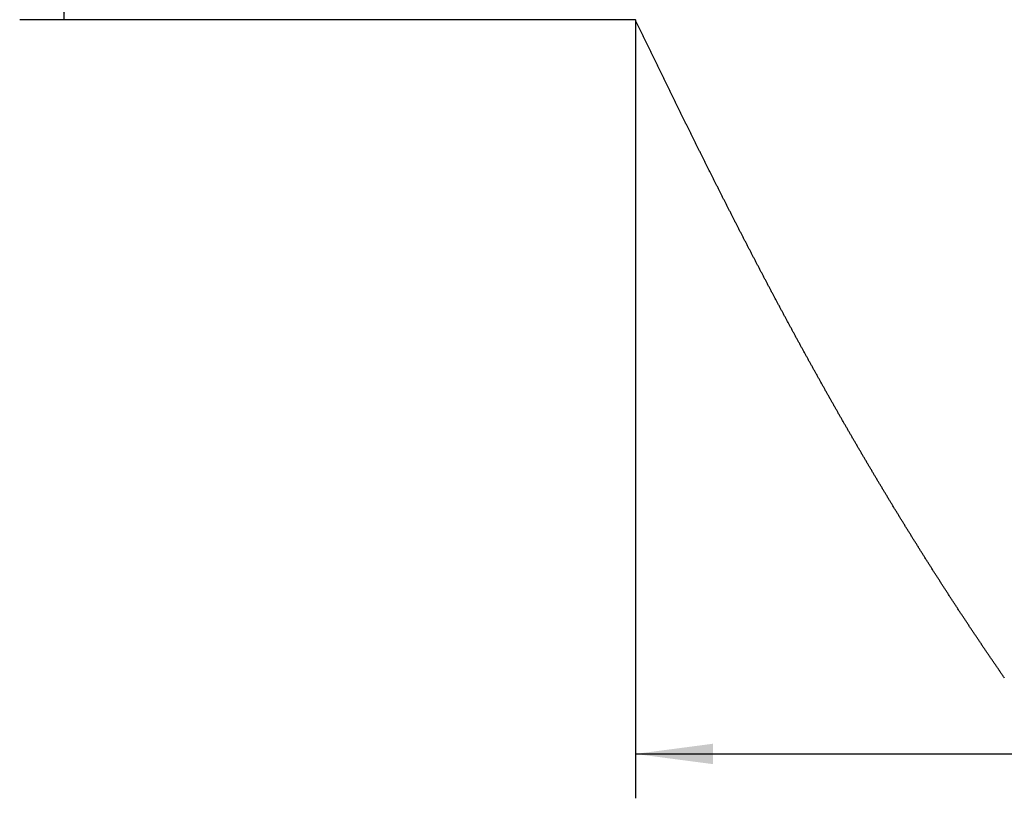
# Model space of a CAD drawing. Units: millimetres. Extents: x -160 to 180, y -160 to 160.
# Drawn here: x -113 to -68, y -80 to -45 of the extents above; entities that cross this region are included whole.
import ezdxf

# ---------------------------------------------------------------- set-up
doc = ezdxf.new("R2010")
doc.units = ezdxf.units.MM
doc.layers.add('1', color=7, linetype='Continuous')
doc.styles.add('CONVERTER_11', font='txt.shx', dxfattribs={"width": 0.72})
doc.dimstyles.new('ME10_DIM_20', dxfattribs={"dimtxt": 3.5, "dimasz": 3.5, "dimexe": 2, "dimexo": 0, "dimgap": 2, "dimtad": 1, "dimdec": 3, "dimdsep": 46, "dimtxsty": 'CONVERTER_11', "dimsah": 1, "dimcen": 0.09, "dimclrd": 2, "dimclre": 2, "dimclrt": 1, "dimadec": 0, "dimazin": 0, "dimtol": 1, "dimtfac": 0.6, "dimtdec": 0, "dimtix": 1, "dimtmove": 0, "dimatfit": 3, "dimfxl": 1, "dimtolj": 1, "dimtzin": 0, "dimarcsym": 0})
doc.dimstyles.new('ME10_DIM_21', dxfattribs={"dimtxt": 3.5, "dimasz": 3.5, "dimexe": 2, "dimexo": 0, "dimgap": 2, "dimtad": 1, "dimdec": 3, "dimdsep": 46, "dimtxsty": 'CONVERTER_11', "dimsah": 1, "dimcen": 0.09, "dimclrd": 2, "dimclre": 2, "dimclrt": 1, "dimadec": 0, "dimazin": 0, "dimtol": 1, "dimtfac": 0.6, "dimtdec": 0, "dimtix": 1, "dimtmove": 0, "dimatfit": 3, "dimfxl": 1, "dimtolj": 1, "dimtzin": 0, "dimarcsym": 0})

# ---------------------------------------------------------------- blocks, each defined once
blk = doc.blocks.new('*D12')
at = {"layer": '1', "color": 2, "linetype": 'Continuous'}
for p, q in [((0, 0), (0, -80.288)), ((-84.792, -45.194), (-84.792, -80.288)), ((-84.792, -78.288), (0, -78.288))]:
    blk.add_line(p, q, dxfattribs=at)
at = {"layer": '1', "color": 2}
for points in [[(-81.292, -77.827), (-81.292, -78.748), (-84.792, -78.288)], [(-3.5, -78.748), (-3.5, -77.827), (0, -78.288)]]:
    blk.add_solid(points, dxfattribs=at)
at = {"layer": '1', "color": 1, "insert": (-39.366, -76.288), "char_height": 3.5, "attachment_point": 7, "rotation": 0.0001, "line_spacing_factor": 0.60024, "style": 'CONVERTER_11'}
blk.add_mtext('\\C1;\\C1;\\C1;84.792\\C2;\\H2.1;\\S^ ;\\C1;', dxfattribs=at)
blk = doc.blocks.new('*D13')
at = {"layer": '1', "color": 2, "linetype": 'Continuous'}
for p, q in [((0, 0), (-112.532, 0)), ((-110.532, -45.194), (-110.532, 0)), ((-84.792, -45.194), (-112.532, -45.194))]:
    blk.add_line(p, q, dxfattribs=at)
at = {"layer": '1', "color": 2}
for points in [[(-110.072, -3.5), (-110.993, -3.5), (-110.532, 0)], [(-110.993, -41.694), (-110.072, -41.694), (-110.532, -45.194)]]:
    blk.add_solid(points, dxfattribs=at)
at = {"layer": '1', "color": 1, "insert": (-112.532, -30.669), "char_height": 3.5, "attachment_point": 7, "rotation": 90, "line_spacing_factor": 0.60024, "style": 'CONVERTER_11'}
blk.add_mtext('\\C1;\\C1;\\C1;45.194\\C2;\\H2.1;\\S^ ;\\C1;', dxfattribs=at)
blk = doc.blocks.new('Kontur2', base_point=(-170.6706, -160))
at = {"layer": '1', "color": 7, "linetype": 'Continuous'}
for p, q in [((-84.7774, -45.2244), (-84.7922, -45.1938)), ((-84.7626, -45.255), (-84.7774, -45.2244)), ((-84.7478, -45.2856), (-84.7626, -45.255)), ((-84.733, -45.3162), (-84.7478, -45.2856)), ((-84.7182, -45.3468), (-84.733, -45.3162)), ((-84.7034, -45.3774), (-84.7182, -45.3468)), ((-84.6886, -45.408), (-84.7034, -45.3774)), ((-84.6738, -45.4386), (-84.6886, -45.408)), ((-84.659, -45.4692), (-84.6738, -45.4386)), ((-84.6442, -45.4998), (-84.659, -45.4692)), ((-84.6294, -45.5304), (-84.6442, -45.4998)), ((-84.6146, -45.561), (-84.6294, -45.5304)), ((-84.5997, -45.5916), (-84.6146, -45.561)), ((-84.5849, -45.6223), (-84.5997, -45.5916)), ((-84.5701, -45.6529), (-84.5849, -45.6223)), ((-84.5553, -45.6835), (-84.5701, -45.6529)), ((-84.5404, -45.7142), (-84.5553, -45.6835)), ((-84.5256, -45.7448), (-84.5404, -45.7142)), ((-84.5108, -45.7755), (-84.5256, -45.7448)), ((-84.496, -45.8061), (-84.5108, -45.7755)), ((-84.4811, -45.8368), (-84.496, -45.8061)), ((-84.4663, -45.8674), (-84.4811, -45.8368)), ((-84.4514, -45.8981), (-84.4663, -45.8674)), ((-84.4366, -45.9287), (-84.4514, -45.8981)), ((-84.4217, -45.9594), (-84.4366, -45.9287)), ((-84.4069, -45.9901), (-84.4217, -45.9594)), ((-84.392, -46.0208), (-84.4069, -45.9901)), ((-84.3772, -46.0514), (-84.392, -46.0208)), ((-84.3623, -46.0821), (-84.3772, -46.0514)), ((-84.3475, -46.1128), (-84.3623, -46.0821)), ((-84.3326, -46.1435), (-84.3475, -46.1128)), ((-84.3177, -46.1742), (-84.3326, -46.1435)), ((-84.3029, -46.2049), (-84.3177, -46.1742)), ((-84.288, -46.2356), (-84.3029, -46.2049)), ((-84.2731, -46.2663), (-84.288, -46.2356)), ((-84.2583, -46.297), (-84.2731, -46.2663)), ((-84.2434, -46.3277), (-84.2583, -46.297)), ((-84.2285, -46.3584), (-84.2434, -46.3277)), ((-84.2136, -46.3891), (-84.2285, -46.3584)), ((-84.1987, -46.4199), (-84.2136, -46.3891)), ((-84.1838, -46.4506), (-84.1987, -46.4199)), ((-84.1689, -46.4813), (-84.1838, -46.4506)), ((-84.154, -46.5121), (-84.1689, -46.4813)), ((-84.1391, -46.5428), (-84.154, -46.5121)), ((-84.1242, -46.5735), (-84.1391, -46.5428)), ((-84.1093, -46.6043), (-84.1242, -46.5735)), ((-84.0944, -46.635), (-84.1093, -46.6043)), ((-84.0795, -46.6658), (-84.0944, -46.635)), ((-84.0646, -46.6965), (-84.0795, -46.6658)), ((-84.0497, -46.7273), (-84.0646, -46.6965)), ((-84.0348, -46.758), (-84.0497, -46.7273)), ((-84.0198, -46.7888), (-84.0348, -46.758)), ((-84.0049, -46.8196), (-84.0198, -46.7888)), ((-83.99, -46.8503), (-84.0049, -46.8196)), ((-83.9751, -46.8811), (-83.99, -46.8503)), ((-83.9601, -46.9119), (-83.9751, -46.8811)), ((-83.9452, -46.9427), (-83.9601, -46.9119)), ((-83.9302, -46.9734), (-83.9452, -46.9427)), ((-83.9153, -47.0042), (-83.9302, -46.9734)), ((-83.9004, -47.035), (-83.9153, -47.0042)), ((-83.8854, -47.0658), (-83.9004, -47.035)), ((-83.8704, -47.0966), (-83.8854, -47.0658)), ((-83.8555, -47.1274), (-83.8704, -47.0966)), ((-83.8405, -47.1582), (-83.8555, -47.1274)), ((-83.8256, -47.189), (-83.8405, -47.1582)), ((-83.8106, -47.2198), (-83.8256, -47.189)), ((-83.7956, -47.2506), (-83.8106, -47.2198)), ((-83.7807, -47.2815), (-83.7956, -47.2506)), ((-83.7657, -47.3123), (-83.7807, -47.2815)), ((-83.7507, -47.3431), (-83.7657, -47.3123)), ((-83.7357, -47.3739), (-83.7507, -47.3431)), ((-83.7207, -47.4048), (-83.7357, -47.3739)), ((-83.7057, -47.4356), (-83.7207, -47.4048)), ((-83.6907, -47.4664), (-83.7057, -47.4356)), ((-83.6757, -47.4973), (-83.6907, -47.4664)), ((-83.6607, -47.5281), (-83.6757, -47.4973)), ((-83.6457, -47.559), (-83.6607, -47.5281)), ((-83.6307, -47.5898), (-83.6457, -47.559)), ((-83.6157, -47.6207), (-83.6307, -47.5898)), ((-83.6007, -47.6515), (-83.6157, -47.6207)), ((-83.5857, -47.6824), (-83.6007, -47.6515)), ((-83.5707, -47.7132), (-83.5857, -47.6824)), ((-83.5556, -47.7441), (-83.5707, -47.7132)), ((-83.5406, -47.775), (-83.5556, -47.7441)), ((-83.5256, -47.8058), (-83.5406, -47.775)), ((-83.5106, -47.8367), (-83.5256, -47.8058)), ((-83.4955, -47.8676), (-83.5106, -47.8367)), ((-83.4805, -47.8985), (-83.4955, -47.8676)), ((-83.4654, -47.9294), (-83.4805, -47.8985)), ((-83.4504, -47.9602), (-83.4654, -47.9294)), ((-83.4353, -47.9911), (-83.4504, -47.9602)), ((-83.4203, -48.022), (-83.4353, -47.9911)), ((-83.4052, -48.0529), (-83.4203, -48.022)), ((-83.3901, -48.0838), (-83.4052, -48.0529)), ((-83.3751, -48.1147), (-83.3901, -48.0838)), ((-83.36, -48.1456), (-83.3751, -48.1147)), ((-83.3449, -48.1765), (-83.36, -48.1456)), ((-83.3298, -48.2074), (-83.3449, -48.1765)), ((-83.3148, -48.2384), (-83.3298, -48.2074)), ((-83.2997, -48.2693), (-83.3148, -48.2384)), ((-83.2846, -48.3002), (-83.2997, -48.2693)), ((-83.2695, -48.3311), (-83.2846, -48.3002)), ((-83.2544, -48.362), (-83.2695, -48.3311)), ((-83.2393, -48.393), (-83.2544, -48.362)), ((-83.2242, -48.4239), (-83.2393, -48.393)), ((-83.2091, -48.4548), (-83.2242, -48.4239)), ((-83.194, -48.4858), (-83.2091, -48.4548)), ((-83.1788, -48.5167), (-83.194, -48.4858)), ((-83.1637, -48.5477), (-83.1788, -48.5167)), ((-83.1486, -48.5786), (-83.1637, -48.5477)), ((-83.1335, -48.6096), (-83.1486, -48.5786)), ((-83.1183, -48.6405), (-83.1335, -48.6096)), ((-83.1032, -48.6715), (-83.1183, -48.6405)), ((-83.0881, -48.7024), (-83.1032, -48.6715)), ((-83.0729, -48.7334), (-83.0881, -48.7024)), ((-83.0578, -48.7643), (-83.0729, -48.7334)), ((-83.0426, -48.7953), (-83.0578, -48.7643)), ((-83.0275, -48.8263), (-83.0426, -48.7953)), ((-83.0123, -48.8572), (-83.0275, -48.8263)), ((-82.9971, -48.8882), (-83.0123, -48.8572)), ((-82.982, -48.9192), (-82.9971, -48.8882)), ((-82.9668, -48.9502), (-82.982, -48.9192)), ((-82.9516, -48.9812), (-82.9668, -48.9502)), ((-82.9364, -49.0122), (-82.9516, -48.9812)), ((-82.9213, -49.0431), (-82.9364, -49.0122)), ((-82.9061, -49.0741), (-82.9213, -49.0431)), ((-82.8909, -49.1051), (-82.9061, -49.0741)), ((-82.8757, -49.1361), (-82.8909, -49.1051)), ((-82.8605, -49.1671), (-82.8757, -49.1361)), ((-82.8453, -49.1981), (-82.8605, -49.1671)), ((-82.8301, -49.2291), (-82.8453, -49.1981)), ((-82.8148, -49.2601), (-82.8301, -49.2291)), ((-82.7996, -49.2912), (-82.8148, -49.2601)), ((-82.7844, -49.3222), (-82.7996, -49.2912)), ((-82.7692, -49.3532), (-82.7844, -49.3222)), ((-82.7539, -49.3842), (-82.7692, -49.3532)), ((-82.7387, -49.4152), (-82.7539, -49.3842)), ((-82.7235, -49.4463), (-82.7387, -49.4152)), ((-82.7082, -49.4773), (-82.7235, -49.4463)), ((-82.693, -49.5083), (-82.7082, -49.4773)), ((-82.6777, -49.5393), (-82.693, -49.5083)), ((-82.6625, -49.5704), (-82.6777, -49.5393)), ((-82.6472, -49.6014), (-82.6625, -49.5704)), ((-82.6319, -49.6325), (-82.6472, -49.6014)), ((-82.6167, -49.6635), (-82.6319, -49.6325)), ((-82.6014, -49.6945), (-82.6167, -49.6635)), ((-82.5861, -49.7256), (-82.6014, -49.6945)), ((-82.5708, -49.7566), (-82.5861, -49.7256)), ((-82.5556, -49.7877), (-82.5708, -49.7566)), ((-82.5403, -49.8188), (-82.5556, -49.7877)), ((-82.525, -49.8498), (-82.5403, -49.8188)), ((-82.5097, -49.8809), (-82.525, -49.8498)), ((-82.4944, -49.9119), (-82.5097, -49.8809)), ((-82.4791, -49.943), (-82.4944, -49.9119)), ((-82.4637, -49.9741), (-82.4791, -49.943)), ((-82.4484, -50.0051), (-82.4637, -49.9741)), ((-82.4331, -50.0362), (-82.4484, -50.0051)), ((-82.4178, -50.0673), (-82.4331, -50.0362)), ((-82.4025, -50.0984), (-82.4178, -50.0673)), ((-82.3871, -50.1295), (-82.4025, -50.0984)), ((-82.3718, -50.1605), (-82.3871, -50.1295)), ((-82.3564, -50.1916), (-82.3718, -50.1605)), ((-82.3411, -50.2227), (-82.3564, -50.1916)), ((-82.3257, -50.2538), (-82.3411, -50.2227)), ((-82.3104, -50.2849), (-82.3257, -50.2538)), ((-82.295, -50.316), (-82.3104, -50.2849)), ((-82.2796, -50.3471), (-82.295, -50.316)), ((-82.2643, -50.3782), (-82.2796, -50.3471)), ((-82.2489, -50.4093), (-82.2643, -50.3782)), ((-82.2335, -50.4404), (-82.2489, -50.4093)), ((-82.2181, -50.4715), (-82.2335, -50.4404)), ((-82.2027, -50.5026), (-82.2181, -50.4715)), ((-82.1873, -50.5337), (-82.2027, -50.5026)), ((-82.1719, -50.5649), (-82.1873, -50.5337)), ((-82.1565, -50.596), (-82.1719, -50.5649)), ((-82.1411, -50.6271), (-82.1565, -50.596)), ((-82.1257, -50.6582), (-82.1411, -50.6271)), ((-82.1103, -50.6893), (-82.1257, -50.6582)), ((-82.0949, -50.7205), (-82.1103, -50.6893)), ((-82.0794, -50.7516), (-82.0949, -50.7205)), ((-82.064, -50.7827), (-82.0794, -50.7516)), ((-82.0486, -50.8139), (-82.064, -50.7827)), ((-82.0331, -50.845), (-82.0486, -50.8139)), ((-82.0177, -50.8761), (-82.0331, -50.845)), ((-82.0022, -50.9073), (-82.0177, -50.8761)), ((-81.9868, -50.9384), (-82.0022, -50.9073)), ((-81.9713, -50.9696), (-81.9868, -50.9384)), ((-81.9558, -51.0007), (-81.9713, -50.9696)), ((-81.9404, -51.0319), (-81.9558, -51.0007)), ((-81.9249, -51.063), (-81.9404, -51.0319)), ((-81.9094, -51.0942), (-81.9249, -51.063)), ((-81.8939, -51.1253), (-81.9094, -51.0942)), ((-81.8784, -51.1565), (-81.8939, -51.1253)), ((-81.8629, -51.1876), (-81.8784, -51.1565)), ((-81.8474, -51.2188), (-81.8629, -51.1876)), ((-81.8319, -51.25), (-81.8474, -51.2188)), ((-81.8164, -51.2811), (-81.8319, -51.25)), ((-81.8009, -51.3123), (-81.8164, -51.2811)), ((-81.7854, -51.3435), (-81.8009, -51.3123)), ((-81.7699, -51.3747), (-81.7854, -51.3435)), ((-81.7543, -51.4058), (-81.7699, -51.3747)), ((-81.7388, -51.437), (-81.7543, -51.4058)), ((-81.7233, -51.4682), (-81.7388, -51.437)), ((-81.7077, -51.4994), (-81.7233, -51.4682)), ((-81.6922, -51.5306), (-81.7077, -51.4994)), ((-81.6766, -51.5617), (-81.6922, -51.5306)), ((-81.661, -51.5929), (-81.6766, -51.5617)), ((-81.6455, -51.6241), (-81.661, -51.5929)), ((-81.6299, -51.6553), (-81.6455, -51.6241)), ((-81.6143, -51.6865), (-81.6299, -51.6553)), ((-81.5987, -51.7177), (-81.6143, -51.6865)), ((-81.5832, -51.7489), (-81.5987, -51.7177)), ((-81.5676, -51.7801), (-81.5832, -51.7489)), ((-81.552, -51.8113), (-81.5676, -51.7801)), ((-81.5364, -51.8425), (-81.552, -51.8113)), ((-81.5208, -51.8737), (-81.5364, -51.8425)), ((-81.5052, -51.9049), (-81.5208, -51.8737)), ((-81.4895, -51.9361), (-81.5052, -51.9049)), ((-81.4739, -51.9674), (-81.4895, -51.9361)), ((-81.4583, -51.9986), (-81.4739, -51.9674)), ((-81.4427, -52.0298), (-81.4583, -51.9986)), ((-81.427, -52.061), (-81.4427, -52.0298)), ((-81.4114, -52.0922), (-81.427, -52.061)), ((-81.3957, -52.1235), (-81.4114, -52.0922)), ((-81.3801, -52.1547), (-81.3957, -52.1235)), ((-81.3644, -52.1859), (-81.3801, -52.1547)), ((-81.3488, -52.2171), (-81.3644, -52.1859)), ((-81.3331, -52.2484), (-81.3488, -52.2171)), ((-81.3174, -52.2796), (-81.3331, -52.2484)), ((-81.3017, -52.3108), (-81.3174, -52.2796)), ((-81.2861, -52.3421), (-81.3017, -52.3108)), ((-81.2704, -52.3733), (-81.2861, -52.3421)), ((-81.2547, -52.4045), (-81.2704, -52.3733)), ((-81.239, -52.4358), (-81.2547, -52.4045)), ((-81.2233, -52.467), (-81.239, -52.4358)), ((-81.2076, -52.4983), (-81.2233, -52.467)), ((-81.1918, -52.5295), (-81.2076, -52.4983)), ((-81.1761, -52.5608), (-81.1918, -52.5295)), ((-81.1604, -52.592), (-81.1761, -52.5608)), ((-81.1447, -52.6233), (-81.1604, -52.592)), ((-81.1289, -52.6545), (-81.1447, -52.6233)), ((-81.1132, -52.6858), (-81.1289, -52.6545)), ((-81.0974, -52.7171), (-81.1132, -52.6858)), ((-81.0817, -52.7483), (-81.0974, -52.7171)), ((-81.0659, -52.7796), (-81.0817, -52.7483)), ((-81.0501, -52.8108), (-81.0659, -52.7796)), ((-81.0344, -52.8421), (-81.0501, -52.8108)), ((-81.0186, -52.8734), (-81.0344, -52.8421)), ((-81.0028, -52.9046), (-81.0186, -52.8734)), ((-80.987, -52.9359), (-81.0028, -52.9046)), ((-80.9712, -52.9672), (-80.987, -52.9359)), ((-80.9554, -52.9985), (-80.9712, -52.9672)), ((-80.9396, -53.0297), (-80.9554, -52.9985)), ((-80.9238, -53.061), (-80.9396, -53.0297)), ((-80.908, -53.0923), (-80.9238, -53.061)), ((-80.8922, -53.1236), (-80.908, -53.0923)), ((-80.8764, -53.1548), (-80.8922, -53.1236)), ((-80.8605, -53.1861), (-80.8764, -53.1548)), ((-80.8447, -53.2174), (-80.8605, -53.1861)), ((-80.8289, -53.2487), (-80.8447, -53.2174)), ((-80.813, -53.28), (-80.8289, -53.2487)), ((-80.7972, -53.3113), (-80.813, -53.28)), ((-80.7813, -53.3426), (-80.7972, -53.3113)), ((-80.7654, -53.3739), (-80.7813, -53.3426)), ((-80.7496, -53.4052), (-80.7654, -53.3739)), ((-80.7337, -53.4365), (-80.7496, -53.4052)), ((-80.7178, -53.4678), (-80.7337, -53.4365)), ((-80.7019, -53.4991), (-80.7178, -53.4678)), ((-80.686, -53.5304), (-80.7019, -53.4991)), ((-80.6701, -53.5617), (-80.686, -53.5304)), ((-80.6542, -53.593), (-80.6701, -53.5617)), ((-80.6383, -53.6243), (-80.6542, -53.593)), ((-80.6224, -53.6556), (-80.6383, -53.6243)), ((-80.6065, -53.6869), (-80.6224, -53.6556)), ((-80.5906, -53.7182), (-80.6065, -53.6869)), ((-80.5746, -53.7495), (-80.5906, -53.7182)), ((-80.5587, -53.7808), (-80.5746, -53.7495)), ((-80.5428, -53.8121), (-80.5587, -53.7808)), ((-80.5268, -53.8435), (-80.5428, -53.8121)), ((-80.5109, -53.8748), (-80.5268, -53.8435)), ((-80.4949, -53.9061), (-80.5109, -53.8748)), ((-80.4789, -53.9374), (-80.4949, -53.9061)), ((-80.463, -53.9687), (-80.4789, -53.9374)), ((-80.447, -54.0001), (-80.463, -53.9687)), ((-80.431, -54.0314), (-80.447, -54.0001)), ((-80.415, -54.0627), (-80.431, -54.0314)), ((-80.399, -54.094), (-80.415, -54.0627)), ((-80.383, -54.1254), (-80.399, -54.094)), ((-80.367, -54.1567), (-80.383, -54.1254)), ((-80.351, -54.188), (-80.367, -54.1567)), ((-80.335, -54.2194), (-80.351, -54.188)), ((-80.319, -54.2507), (-80.335, -54.2194)), ((-80.3029, -54.282), (-80.319, -54.2507)), ((-80.2869, -54.3134), (-80.3029, -54.282)), ((-80.2709, -54.3447), (-80.2869, -54.3134)), ((-80.2548, -54.3761), (-80.2709, -54.3447)), ((-80.2388, -54.4074), (-80.2548, -54.3761)), ((-80.2227, -54.4387), (-80.2388, -54.4074)), ((-80.2066, -54.4701), (-80.2227, -54.4387)), ((-80.1906, -54.5014), (-80.2066, -54.4701)), ((-80.1745, -54.5328), (-80.1906, -54.5014)), ((-80.1584, -54.5641), (-80.1745, -54.5328)), ((-80.1423, -54.5955), (-80.1584, -54.5641)), ((-80.1262, -54.6268), (-80.1423, -54.5955)), ((-80.1101, -54.6582), (-80.1262, -54.6268)), ((-80.094, -54.6895), (-80.1101, -54.6582)), ((-80.0779, -54.7209), (-80.094, -54.6895)), ((-80.0618, -54.7522), (-80.0779, -54.7209)), ((-80.0457, -54.7836), (-80.0618, -54.7522)), ((-80.0295, -54.815), (-80.0457, -54.7836)), ((-80.0134, -54.8463), (-80.0295, -54.815)), ((-79.9973, -54.8777), (-80.0134, -54.8463)), ((-79.9811, -54.909), (-79.9973, -54.8777)), ((-79.965, -54.9404), (-79.9811, -54.909)), ((-79.9488, -54.9718), (-79.965, -54.9404)), ((-79.9326, -55.0031), (-79.9488, -54.9718)), ((-79.9165, -55.0345), (-79.9326, -55.0031)), ((-79.9003, -55.0659), (-79.9165, -55.0345)), ((-79.8841, -55.0972), (-79.9003, -55.0659)), ((-79.8679, -55.1286), (-79.8841, -55.0972)), ((-79.8517, -55.16), (-79.8679, -55.1286)), ((-79.8355, -55.1913), (-79.8517, -55.16)), ((-79.8193, -55.2227), (-79.8355, -55.1913)), ((-79.8031, -55.2541), (-79.8193, -55.2227)), ((-79.7869, -55.2855), (-79.8031, -55.2541)), ((-79.7706, -55.3168), (-79.7869, -55.2855)), ((-79.7544, -55.3482), (-79.7706, -55.3168)), ((-79.7382, -55.3796), (-79.7544, -55.3482)), ((-79.7219, -55.411), (-79.7382, -55.3796)), ((-79.7057, -55.4423), (-79.7219, -55.411)), ((-79.6894, -55.4737), (-79.7057, -55.4423)), ((-79.6732, -55.5051), (-79.6894, -55.4737)), ((-79.6569, -55.5365), (-79.6732, -55.5051)), ((-79.6406, -55.5679), (-79.6569, -55.5365)), ((-79.6243, -55.5993), (-79.6406, -55.5679)), ((-79.608, -55.6306), (-79.6243, -55.5993)), ((-79.5918, -55.662), (-79.608, -55.6306)), ((-79.5755, -55.6934), (-79.5918, -55.662)), ((-79.5591, -55.7248), (-79.5755, -55.6934)), ((-79.5428, -55.7562), (-79.5591, -55.7248)), ((-79.5265, -55.7876), (-79.5428, -55.7562)), ((-79.5102, -55.819), (-79.5265, -55.7876)), ((-79.4939, -55.8504), (-79.5102, -55.819)), ((-79.4775, -55.8818), (-79.4939, -55.8504)), ((-79.4612, -55.9132), (-79.4775, -55.8818)), ((-79.4448, -55.9446), (-79.4612, -55.9132)), ((-79.4285, -55.976), (-79.4448, -55.9446)), ((-79.4121, -56.0073), (-79.4285, -55.976)), ((-79.3957, -56.0387), (-79.4121, -56.0073)), ((-79.3794, -56.0701), (-79.3957, -56.0387)), ((-79.363, -56.1015), (-79.3794, -56.0701)), ((-79.3466, -56.1329), (-79.363, -56.1015)), ((-79.3302, -56.1643), (-79.3466, -56.1329)), ((-79.3138, -56.1957), (-79.3302, -56.1643)), ((-79.2974, -56.2272), (-79.3138, -56.1957)), ((-79.281, -56.2586), (-79.2974, -56.2272)), ((-79.2646, -56.29), (-79.281, -56.2586)), ((-79.2481, -56.3214), (-79.2646, -56.29)), ((-79.2317, -56.3528), (-79.2481, -56.3214)), ((-79.2153, -56.3842), (-79.2317, -56.3528)), ((-79.1988, -56.4156), (-79.2153, -56.3842)), ((-79.1824, -56.447), (-79.1988, -56.4156)), ((-79.1659, -56.4784), (-79.1824, -56.447)), ((-79.1495, -56.5098), (-79.1659, -56.4784)), ((-79.133, -56.5412), (-79.1495, -56.5098)), ((-79.1165, -56.5726), (-79.133, -56.5412)), ((-79.1, -56.604), (-79.1165, -56.5726)), ((-79.0835, -56.6355), (-79.1, -56.604)), ((-79.0671, -56.6669), (-79.0835, -56.6355)), ((-79.0506, -56.6983), (-79.0671, -56.6669)), ((-79.034, -56.7297), (-79.0506, -56.6983)), ((-79.0175, -56.7611), (-79.034, -56.7297)), ((-79.001, -56.7925), (-79.0175, -56.7611)), ((-78.9845, -56.8239), (-79.001, -56.7925)), ((-78.9679, -56.8554), (-78.9845, -56.8239)), ((-78.9514, -56.8868), (-78.9679, -56.8554)), ((-78.9349, -56.9182), (-78.9514, -56.8868)), ((-78.9183, -56.9496), (-78.9349, -56.9182)), ((-78.9017, -56.981), (-78.9183, -56.9496)), ((-78.8852, -57.0125), (-78.9017, -56.981)), ((-78.8686, -57.0439), (-78.8852, -57.0125)), ((-78.852, -57.0753), (-78.8686, -57.0439)), ((-78.8354, -57.1067), (-78.852, -57.0753)), ((-78.8189, -57.1381), (-78.8354, -57.1067)), ((-78.8023, -57.1696), (-78.8189, -57.1381)), ((-78.7857, -57.201), (-78.8023, -57.1696)), ((-78.769, -57.2324), (-78.7857, -57.201)), ((-78.7524, -57.2638), (-78.769, -57.2324)), ((-78.7358, -57.2953), (-78.7524, -57.2638)), ((-78.7192, -57.3267), (-78.7358, -57.2953)), ((-78.7025, -57.3581), (-78.7192, -57.3267)), ((-78.6859, -57.3895), (-78.7025, -57.3581)), ((-78.6692, -57.421), (-78.6859, -57.3895)), ((-78.6526, -57.4524), (-78.6692, -57.421)), ((-78.6359, -57.4838), (-78.6526, -57.4524)), ((-78.6192, -57.5153), (-78.6359, -57.4838)), ((-78.6026, -57.5467), (-78.6192, -57.5153)), ((-78.5859, -57.5781), (-78.6026, -57.5467)), ((-78.5692, -57.6095), (-78.5859, -57.5781)), ((-78.5525, -57.641), (-78.5692, -57.6095)), ((-78.5358, -57.6724), (-78.5525, -57.641)), ((-78.5191, -57.7038), (-78.5358, -57.6724)), ((-78.5024, -57.7353), (-78.5191, -57.7038)), ((-78.4856, -57.7667), (-78.5024, -57.7353)), ((-78.4689, -57.7981), (-78.4856, -57.7667)), ((-78.4522, -57.8296), (-78.4689, -57.7981)), ((-78.4354, -57.861), (-78.4522, -57.8296)), ((-78.4187, -57.8924), (-78.4354, -57.861)), ((-78.4019, -57.9239), (-78.4187, -57.8924)), ((-78.3852, -57.9553), (-78.4019, -57.9239)), ((-78.3684, -57.9867), (-78.3852, -57.9553)), ((-78.3516, -58.0182), (-78.3684, -57.9867)), ((-78.3348, -58.0496), (-78.3516, -58.0182)), ((-78.318, -58.081), (-78.3348, -58.0496)), ((-78.3013, -58.1125), (-78.318, -58.081)), ((-78.2844, -58.1439), (-78.3013, -58.1125)), ((-78.2676, -58.1753), (-78.2844, -58.1439)), ((-78.2508, -58.2068), (-78.2676, -58.1753)), ((-78.234, -58.2382), (-78.2508, -58.2068)), ((-78.2172, -58.2697), (-78.234, -58.2382)), ((-78.2003, -58.3011), (-78.2172, -58.2697)), ((-78.1835, -58.3325), (-78.2003, -58.3011)), ((-78.1666, -58.364), (-78.1835, -58.3325)), ((-78.1498, -58.3954), (-78.1666, -58.364)), ((-78.1329, -58.4268), (-78.1498, -58.3954)), ((-78.116, -58.4583), (-78.1329, -58.4268)), ((-78.0992, -58.4897), (-78.116, -58.4583)), ((-78.0823, -58.5212), (-78.0992, -58.4897)), ((-78.0654, -58.5526), (-78.0823, -58.5212)), ((-78.0485, -58.584), (-78.0654, -58.5526)), ((-78.0316, -58.6155), (-78.0485, -58.584)), ((-78.0147, -58.6469), (-78.0316, -58.6155)), ((-77.9978, -58.6783), (-78.0147, -58.6469)), ((-77.9808, -58.7098), (-77.9978, -58.6783)), ((-77.9639, -58.7412), (-77.9808, -58.7098)), ((-77.947, -58.7727), (-77.9639, -58.7412)), ((-77.93, -58.8041), (-77.947, -58.7727)), ((-77.9131, -58.8355), (-77.93, -58.8041)), ((-77.8961, -58.867), (-77.9131, -58.8355)), ((-77.8792, -58.8984), (-77.8961, -58.867)), ((-77.8622, -58.9299), (-77.8792, -58.8984)), ((-77.8452, -58.9613), (-77.8622, -58.9299)), ((-77.8282, -58.9927), (-77.8452, -58.9613)), ((-77.8112, -59.0242), (-77.8282, -58.9927)), ((-77.7942, -59.0556), (-77.8112, -59.0242)), ((-77.7772, -59.0871), (-77.7942, -59.0556)), ((-77.7602, -59.1185), (-77.7772, -59.0871)), ((-77.7432, -59.1499), (-77.7602, -59.1185)), ((-77.7262, -59.1814), (-77.7432, -59.1499)), ((-77.7091, -59.2128), (-77.7262, -59.1814)), ((-77.6921, -59.2443), (-77.7091, -59.2128)), ((-77.675, -59.2757), (-77.6921, -59.2443)), ((-77.658, -59.3071), (-77.675, -59.2757)), ((-77.6409, -59.3386), (-77.658, -59.3071)), ((-77.6238, -59.37), (-77.6409, -59.3386)), ((-77.6068, -59.4015), (-77.6238, -59.37)), ((-77.5897, -59.4329), (-77.6068, -59.4015)), ((-77.5726, -59.4643), (-77.5897, -59.4329)), ((-77.5555, -59.4958), (-77.5726, -59.4643)), ((-77.5384, -59.5272), (-77.5555, -59.4958)), ((-77.5213, -59.5587), (-77.5384, -59.5272)), ((-77.5042, -59.5901), (-77.5213, -59.5587)), ((-77.487, -59.6215), (-77.5042, -59.5901)), ((-77.4699, -59.653), (-77.487, -59.6215)), ((-77.4528, -59.6844), (-77.4699, -59.653)), ((-77.4356, -59.7159), (-77.4528, -59.6844)), ((-77.4185, -59.7473), (-77.4356, -59.7159)), ((-77.4013, -59.7787), (-77.4185, -59.7473)), ((-77.3841, -59.8102), (-77.4013, -59.7787)), ((-77.367, -59.8416), (-77.3841, -59.8102)), ((-77.3498, -59.873), (-77.367, -59.8416)), ((-77.3326, -59.9045), (-77.3498, -59.873)), ((-77.3154, -59.9359), (-77.3326, -59.9045)), ((-77.2982, -59.9674), (-77.3154, -59.9359)), ((-77.281, -59.9988), (-77.2982, -59.9674)), ((-77.2638, -60.0302), (-77.281, -59.9988)), ((-77.2466, -60.0617), (-77.2638, -60.0302)), ((-77.2293, -60.0931), (-77.2466, -60.0617)), ((-77.2121, -60.1245), (-77.2293, -60.0931)), ((-77.1949, -60.156), (-77.2121, -60.1245)), ((-77.1776, -60.1874), (-77.1949, -60.156)), ((-77.1603, -60.2188), (-77.1776, -60.1874)), ((-77.1431, -60.2503), (-77.1603, -60.2188)), ((-77.1258, -60.2817), (-77.1431, -60.2503)), ((-77.1085, -60.3131), (-77.1258, -60.2817)), ((-77.0912, -60.3446), (-77.1085, -60.3131)), ((-77.074, -60.376), (-77.0912, -60.3446)), ((-77.0567, -60.4074), (-77.074, -60.376)), ((-77.0393, -60.4389), (-77.0567, -60.4074)), ((-77.022, -60.4703), (-77.0393, -60.4389)), ((-77.0047, -60.5017), (-77.022, -60.4703)), ((-76.9874, -60.5332), (-77.0047, -60.5017)), ((-76.97, -60.5646), (-76.9874, -60.5332)), ((-76.9527, -60.596), (-76.97, -60.5646)), ((-76.9353, -60.6275), (-76.9527, -60.596)), ((-76.918, -60.6589), (-76.9353, -60.6275)), ((-76.9006, -60.6903), (-76.918, -60.6589)), ((-76.8833, -60.7218), (-76.9006, -60.6903)), ((-76.8659, -60.7532), (-76.8833, -60.7218)), ((-76.8485, -60.7846), (-76.8659, -60.7532)), ((-76.8311, -60.816), (-76.8485, -60.7846)), ((-76.8137, -60.8475), (-76.8311, -60.816)), ((-76.7963, -60.8789), (-76.8137, -60.8475)), ((-76.7789, -60.9103), (-76.7963, -60.8789)), ((-76.7615, -60.9417), (-76.7789, -60.9103)), ((-76.744, -60.9732), (-76.7615, -60.9417)), ((-76.7266, -61.0046), (-76.744, -60.9732)), ((-76.7091, -61.036), (-76.7266, -61.0046)), ((-76.6917, -61.0674), (-76.7091, -61.036)), ((-76.6742, -61.0989), (-76.6917, -61.0674)), ((-76.6568, -61.1303), (-76.6742, -61.0989)), ((-76.6393, -61.1617), (-76.6568, -61.1303)), ((-76.6218, -61.1931), (-76.6393, -61.1617)), ((-76.6043, -61.2246), (-76.6218, -61.1931)), ((-76.5868, -61.256), (-76.6043, -61.2246)), ((-76.5693, -61.2874), (-76.5868, -61.256)), ((-76.5518, -61.3188), (-76.5693, -61.2874)), ((-76.5343, -61.3502), (-76.5518, -61.3188)), ((-76.5168, -61.3816), (-76.5343, -61.3502)), ((-76.4993, -61.4131), (-76.5168, -61.3816)), ((-76.4817, -61.4445), (-76.4993, -61.4131)), ((-76.4642, -61.4759), (-76.4817, -61.4445)), ((-76.4466, -61.5073), (-76.4642, -61.4759)), ((-76.4291, -61.5387), (-76.4466, -61.5073)), ((-76.4115, -61.5701), (-76.4291, -61.5387)), ((-76.3939, -61.6016), (-76.4115, -61.5701)), ((-76.3764, -61.633), (-76.3939, -61.6016)), ((-76.3588, -61.6644), (-76.3764, -61.633)), ((-76.3412, -61.6958), (-76.3588, -61.6644)), ((-76.3236, -61.7272), (-76.3412, -61.6958)), ((-76.306, -61.7586), (-76.3236, -61.7272)), ((-76.2883, -61.79), (-76.306, -61.7586)), ((-76.2707, -61.8214), (-76.2883, -61.79)), ((-76.2531, -61.8528), (-76.2707, -61.8214)), ((-76.2354, -61.8842), (-76.2531, -61.8528)), ((-76.2178, -61.9156), (-76.2354, -61.8842)), ((-76.2001, -61.947), (-76.2178, -61.9156)), ((-76.1825, -61.9785), (-76.2001, -61.947)), ((-76.1648, -62.0099), (-76.1825, -61.9785)), ((-76.1471, -62.0413), (-76.1648, -62.0099)), ((-76.1295, -62.0727), (-76.1471, -62.0413)), ((-76.1118, -62.1041), (-76.1295, -62.0727)), ((-76.0941, -62.1355), (-76.1118, -62.1041)), ((-76.0764, -62.1669), (-76.0941, -62.1355)), ((-76.0586, -62.1983), (-76.0764, -62.1669)), ((-76.0409, -62.2297), (-76.0586, -62.1983)), ((-76.0232, -62.2611), (-76.0409, -62.2297)), ((-76.0055, -62.2925), (-76.0232, -62.2611)), ((-75.9877, -62.3238), (-76.0055, -62.2925)), ((-75.97, -62.3552), (-75.9877, -62.3238)), ((-75.9522, -62.3866), (-75.97, -62.3552)), ((-75.9345, -62.418), (-75.9522, -62.3866)), ((-75.9167, -62.4494), (-75.9345, -62.418)), ((-75.8989, -62.4808), (-75.9167, -62.4494)), ((-75.8811, -62.5122), (-75.8989, -62.4808)), ((-75.8633, -62.5436), (-75.8811, -62.5122)), ((-75.8455, -62.575), (-75.8633, -62.5436)), ((-75.8277, -62.6064), (-75.8455, -62.575)), ((-75.8099, -62.6377), (-75.8277, -62.6064)), ((-75.7921, -62.6691), (-75.8099, -62.6377)), ((-75.7742, -62.7005), (-75.7921, -62.6691)), ((-75.7564, -62.7319), (-75.7742, -62.7005)), ((-75.7386, -62.7633), (-75.7564, -62.7319)), ((-75.7207, -62.7947), (-75.7386, -62.7633)), ((-75.7028, -62.826), (-75.7207, -62.7947)), ((-75.685, -62.8574), (-75.7028, -62.826)), ((-75.6671, -62.8888), (-75.685, -62.8574)), ((-75.6492, -62.9202), (-75.6671, -62.8888)), ((-75.6313, -62.9515), (-75.6492, -62.9202)), ((-75.6134, -62.9829), (-75.6313, -62.9515)), ((-75.5955, -63.0143), (-75.6134, -62.9829)), ((-75.5776, -63.0457), (-75.5955, -63.0143)), ((-75.5597, -63.077), (-75.5776, -63.0457)), ((-75.5418, -63.1084), (-75.5597, -63.077)), ((-75.5238, -63.1398), (-75.5418, -63.1084)), ((-75.5059, -63.1711), (-75.5238, -63.1398)), ((-75.4879, -63.2025), (-75.5059, -63.1711)), ((-75.47, -63.2339), (-75.4879, -63.2025)), ((-75.452, -63.2652), (-75.47, -63.2339)), ((-75.434, -63.2966), (-75.452, -63.2652)), ((-75.4161, -63.328), (-75.434, -63.2966)), ((-75.3981, -63.3593), (-75.4161, -63.328)), ((-75.3801, -63.3907), (-75.3981, -63.3593)), ((-75.3621, -63.422), (-75.3801, -63.3907)), ((-75.3441, -63.4534), (-75.3621, -63.422)), ((-75.326, -63.4848), (-75.3441, -63.4534)), ((-75.308, -63.5161), (-75.326, -63.4848)), ((-75.29, -63.5475), (-75.308, -63.5161)), ((-75.2719, -63.5788), (-75.29, -63.5475)), ((-75.2539, -63.6102), (-75.2719, -63.5788)), ((-75.2358, -63.6415), (-75.2539, -63.6102)), ((-75.2178, -63.6729), (-75.2358, -63.6415)), ((-75.1997, -63.7042), (-75.2178, -63.6729)), ((-75.1816, -63.7356), (-75.1997, -63.7042)), ((-75.1635, -63.7669), (-75.1816, -63.7356)), ((-75.1454, -63.7983), (-75.1635, -63.7669)), ((-75.1273, -63.8296), (-75.1454, -63.7983)), ((-75.1092, -63.8609), (-75.1273, -63.8296)), ((-75.0911, -63.8923), (-75.1092, -63.8609)), ((-75.073, -63.9236), (-75.0911, -63.8923)), ((-75.0549, -63.955), (-75.073, -63.9236)), ((-75.0367, -63.9863), (-75.0549, -63.955)), ((-75.0186, -64.0176), (-75.0367, -63.9863)), ((-75.0004, -64.049), (-75.0186, -64.0176)), ((-74.9823, -64.0803), (-75.0004, -64.049)), ((-74.9641, -64.1116), (-74.9823, -64.0803)), ((-74.9459, -64.1429), (-74.9641, -64.1116)), ((-74.9277, -64.1743), (-74.9459, -64.1429)), ((-74.9095, -64.2056), (-74.9277, -64.1743)), ((-74.8913, -64.2369), (-74.9095, -64.2056)), ((-74.8731, -64.2682), (-74.8913, -64.2369)), ((-74.8549, -64.2996), (-74.8731, -64.2682)), ((-74.8367, -64.3309), (-74.8549, -64.2996)), ((-74.8185, -64.3622), (-74.8367, -64.3309)), ((-74.8002, -64.3935), (-74.8185, -64.3622)), ((-74.782, -64.4248), (-74.8002, -64.3935)), ((-74.7637, -64.4562), (-74.782, -64.4248)), ((-74.7455, -64.4875), (-74.7637, -64.4562)), ((-74.7272, -64.5188), (-74.7455, -64.4875)), ((-74.7089, -64.5501), (-74.7272, -64.5188)), ((-74.6906, -64.5814), (-74.7089, -64.5501)), ((-74.6723, -64.6127), (-74.6906, -64.5814)), ((-74.654, -64.644), (-74.6723, -64.6127)), ((-74.6357, -64.6753), (-74.654, -64.644)), ((-74.6174, -64.7066), (-74.6357, -64.6753)), ((-74.5991, -64.7379), (-74.6174, -64.7066)), ((-74.5808, -64.7692), (-74.5991, -64.7379)), ((-74.5624, -64.8005), (-74.5808, -64.7692)), ((-74.5441, -64.8318), (-74.5624, -64.8005)), ((-74.5257, -64.8631), (-74.5441, -64.8318)), ((-74.5074, -64.8944), (-74.5257, -64.8631)), ((-74.489, -64.9257), (-74.5074, -64.8944)), ((-74.4706, -64.957), (-74.489, -64.9257)), ((-74.4522, -64.9883), (-74.4706, -64.957)), ((-74.4338, -65.0196), (-74.4522, -64.9883)), ((-74.4154, -65.0508), (-74.4338, -65.0196)), ((-74.397, -65.0821), (-74.4154, -65.0508)), ((-74.3786, -65.1134), (-74.397, -65.0821)), ((-74.3602, -65.1447), (-74.3786, -65.1134)), ((-74.3418, -65.176), (-74.3602, -65.1447)), ((-74.3233, -65.2072), (-74.3418, -65.176)), ((-74.3049, -65.2385), (-74.3233, -65.2072)), ((-74.2864, -65.2698), (-74.3049, -65.2385)), ((-74.268, -65.3011), (-74.2864, -65.2698)), ((-74.2495, -65.3323), (-74.268, -65.3011)), ((-74.231, -65.3636), (-74.2495, -65.3323)), ((-74.2125, -65.3949), (-74.231, -65.3636)), ((-74.194, -65.4261), (-74.2125, -65.3949)), ((-74.1755, -65.4574), (-74.194, -65.4261)), ((-74.157, -65.4886), (-74.1755, -65.4574)), ((-74.1385, -65.5199), (-74.157, -65.4886)), ((-74.12, -65.5512), (-74.1385, -65.5199)), ((-74.1015, -65.5824), (-74.12, -65.5512)), ((-74.0829, -65.6137), (-74.1015, -65.5824)), ((-74.0644, -65.6449), (-74.0829, -65.6137)), ((-74.0458, -65.6762), (-74.0644, -65.6449)), ((-74.0273, -65.7074), (-74.0458, -65.6762)), ((-74.0087, -65.7387), (-74.0273, -65.7074)), ((-73.9901, -65.7699), (-74.0087, -65.7387)), ((-73.9715, -65.8012), (-73.9901, -65.7699)), ((-73.9529, -65.8324), (-73.9715, -65.8012)), ((-73.9343, -65.8636), (-73.9529, -65.8324)), ((-73.9157, -65.8949), (-73.9343, -65.8636)), ((-73.8971, -65.9261), (-73.9157, -65.8949)), ((-73.8785, -65.9573), (-73.8971, -65.9261)), ((-73.8598, -65.9886), (-73.8785, -65.9573)), ((-73.8412, -66.0198), (-73.8598, -65.9886)), ((-73.8226, -66.051), (-73.8412, -66.0198)), ((-73.8039, -66.0822), (-73.8226, -66.051)), ((-73.7852, -66.1135), (-73.8039, -66.0822)), ((-73.7666, -66.1447), (-73.7852, -66.1135)), ((-73.7479, -66.1759), (-73.7666, -66.1447)), ((-73.7292, -66.2071), (-73.7479, -66.1759)), ((-73.7105, -66.2383), (-73.7292, -66.2071)), ((-73.6918, -66.2696), (-73.7105, -66.2383)), ((-73.6731, -66.3008), (-73.6918, -66.2696)), ((-73.6544, -66.332), (-73.6731, -66.3008)), ((-73.6356, -66.3632), (-73.6544, -66.332)), ((-73.6169, -66.3944), (-73.6356, -66.3632)), ((-73.5982, -66.4256), (-73.6169, -66.3944)), ((-73.5794, -66.4568), (-73.5982, -66.4256)), ((-73.5607, -66.488), (-73.5794, -66.4568)), ((-73.5419, -66.5192), (-73.5607, -66.488)), ((-73.5231, -66.5504), (-73.5419, -66.5192)), ((-73.5043, -66.5816), (-73.5231, -66.5504)), ((-73.4855, -66.6128), (-73.5043, -66.5816)), ((-73.4667, -66.644), (-73.4855, -66.6128)), ((-73.4479, -66.6751), (-73.4667, -66.644)), ((-73.4291, -66.7063), (-73.4479, -66.6751)), ((-73.4103, -66.7375), (-73.4291, -66.7063)), ((-73.3915, -66.7687), (-73.4103, -66.7375)), ((-73.3726, -66.7999), (-73.3915, -66.7687)), ((-73.3538, -66.831), (-73.3726, -66.7999)), ((-73.3349, -66.8622), (-73.3538, -66.831)), ((-73.3161, -66.8934), (-73.3349, -66.8622)), ((-73.2972, -66.9246), (-73.3161, -66.8934)), ((-73.2783, -66.9557), (-73.2972, -66.9246)), ((-73.2595, -66.9869), (-73.2783, -66.9557)), ((-73.2406, -67.0181), (-73.2595, -66.9869)), ((-73.2217, -67.0492), (-73.2406, -67.0181)), ((-73.2027, -67.0804), (-73.2217, -67.0492)), ((-73.1838, -67.1115), (-73.2027, -67.0804)), ((-73.1649, -67.1427), (-73.1838, -67.1115)), ((-73.146, -67.1738), (-73.1649, -67.1427)), ((-73.127, -67.205), (-73.146, -67.1738)), ((-73.1081, -67.2361), (-73.127, -67.205)), ((-73.0891, -67.2673), (-73.1081, -67.2361)), ((-73.0702, -67.2984), (-73.0891, -67.2673)), ((-73.0512, -67.3296), (-73.0702, -67.2984)), ((-73.0322, -67.3607), (-73.0512, -67.3296)), ((-73.0132, -67.3918), (-73.0322, -67.3607)), ((-72.9942, -67.423), (-73.0132, -67.3918)), ((-72.9752, -67.4541), (-72.9942, -67.423)), ((-72.9562, -67.4852), (-72.9752, -67.4541)), ((-72.9372, -67.5164), (-72.9562, -67.4852)), ((-72.9182, -67.5475), (-72.9372, -67.5164)), ((-72.8991, -67.5786), (-72.9182, -67.5475)), ((-72.8801, -67.6097), (-72.8991, -67.5786)), ((-72.861, -67.6408), (-72.8801, -67.6097)), ((-72.842, -67.672), (-72.861, -67.6408)), ((-72.8229, -67.7031), (-72.842, -67.672)), ((-72.8038, -67.7342), (-72.8229, -67.7031)), ((-72.7848, -67.7653), (-72.8038, -67.7342)), ((-72.7657, -67.7964), (-72.7848, -67.7653)), ((-72.7466, -67.8275), (-72.7657, -67.7964)), ((-72.7275, -67.8586), (-72.7466, -67.8275)), ((-72.7083, -67.8897), (-72.7275, -67.8586)), ((-72.6892, -67.9208), (-72.7083, -67.8897)), ((-72.6701, -67.9519), (-72.6892, -67.9208)), ((-72.6509, -67.983), (-72.6701, -67.9519)), ((-72.6318, -68.0141), (-72.6509, -67.983)), ((-72.6126, -68.0451), (-72.6318, -68.0141)), ((-72.5935, -68.0762), (-72.6126, -68.0451)), ((-72.5743, -68.1073), (-72.5935, -68.0762)), ((-72.5551, -68.1384), (-72.5743, -68.1073)), ((-72.5359, -68.1695), (-72.5551, -68.1384)), ((-72.5167, -68.2005), (-72.5359, -68.1695)), ((-72.4975, -68.2316), (-72.5167, -68.2005)), ((-72.4783, -68.2627), (-72.4975, -68.2316)), ((-72.4591, -68.2937), (-72.4783, -68.2627)), ((-72.4399, -68.3248), (-72.4591, -68.2937)), ((-72.4206, -68.3559), (-72.4399, -68.3248)), ((-72.4014, -68.3869), (-72.4206, -68.3559)), ((-72.3821, -68.418), (-72.4014, -68.3869)), ((-72.3629, -68.449), (-72.3821, -68.418)), ((-72.3436, -68.4801), (-72.3629, -68.449)), ((-72.3243, -68.5111), (-72.3436, -68.4801)), ((-72.3051, -68.5422), (-72.3243, -68.5111)), ((-72.2858, -68.5732), (-72.3051, -68.5422)), ((-72.2665, -68.6042), (-72.2858, -68.5732)), ((-72.2472, -68.6353), (-72.2665, -68.6042)), ((-72.2278, -68.6663), (-72.2472, -68.6353)), ((-72.2085, -68.6973), (-72.2278, -68.6663)), ((-72.1892, -68.7284), (-72.2085, -68.6973)), ((-72.1698, -68.7594), (-72.1892, -68.7284)), ((-72.1505, -68.7904), (-72.1698, -68.7594)), ((-72.1311, -68.8214), (-72.1505, -68.7904)), ((-72.1118, -68.8525), (-72.1311, -68.8214)), ((-72.0924, -68.8835), (-72.1118, -68.8525)), ((-72.073, -68.9145), (-72.0924, -68.8835)), ((-72.0536, -68.9455), (-72.073, -68.9145)), ((-72.0342, -68.9765), (-72.0536, -68.9455)), ((-72.0148, -69.0075), (-72.0342, -68.9765)), ((-71.9954, -69.0385), (-72.0148, -69.0075)), ((-71.976, -69.0695), (-71.9954, -69.0385)), ((-71.9566, -69.1005), (-71.976, -69.0695)), ((-71.9371, -69.1315), (-71.9566, -69.1005)), ((-71.9177, -69.1625), (-71.9371, -69.1315)), ((-71.8982, -69.1935), (-71.9177, -69.1625)), ((-71.8788, -69.2244), (-71.8982, -69.1935)), ((-71.8593, -69.2554), (-71.8788, -69.2244)), ((-71.8398, -69.2864), (-71.8593, -69.2554)), ((-71.8203, -69.3174), (-71.8398, -69.2864)), ((-71.8008, -69.3484), (-71.8203, -69.3174)), ((-71.7813, -69.3793), (-71.8008, -69.3484)), ((-71.7618, -69.4103), (-71.7813, -69.3793)), ((-71.7423, -69.4413), (-71.7618, -69.4103)), ((-71.7228, -69.4722), (-71.7423, -69.4413)), ((-71.7032, -69.5032), (-71.7228, -69.4722)), ((-71.6837, -69.5341), (-71.7032, -69.5032)), ((-71.6641, -69.5651), (-71.6837, -69.5341)), ((-71.6446, -69.596), (-71.6641, -69.5651)), ((-71.625, -69.627), (-71.6446, -69.596)), ((-71.6054, -69.6579), (-71.625, -69.627)), ((-71.5859, -69.6889), (-71.6054, -69.6579)), ((-71.5663, -69.7198), (-71.5859, -69.6889)), ((-71.5467, -69.7507), (-71.5663, -69.7198)), ((-71.5271, -69.7817), (-71.5467, -69.7507)), ((-71.5074, -69.8126), (-71.5271, -69.7817)), ((-71.4878, -69.8435), (-71.5074, -69.8126)), ((-71.4682, -69.8744), (-71.4878, -69.8435)), ((-71.4485, -69.9054), (-71.4682, -69.8744)), ((-71.4289, -69.9363), (-71.4485, -69.9054)), ((-71.4092, -69.9672), (-71.4289, -69.9363)), ((-71.3896, -69.9981), (-71.4092, -69.9672)), ((-71.3699, -70.029), (-71.3896, -69.9981)), ((-71.3502, -70.0599), (-71.3699, -70.029)), ((-71.3305, -70.0908), (-71.3502, -70.0599)), ((-71.3108, -70.1217), (-71.3305, -70.0908)), ((-71.2911, -70.1526), (-71.3108, -70.1217)), ((-71.2714, -70.1835), (-71.2911, -70.1526)), ((-71.2517, -70.2144), (-71.2714, -70.1835)), ((-71.2319, -70.2453), (-71.2517, -70.2144)), ((-71.2122, -70.2762), (-71.2319, -70.2453)), ((-71.1925, -70.307), (-71.2122, -70.2762)), ((-71.1727, -70.3379), (-71.1925, -70.307)), ((-71.1529, -70.3688), (-71.1727, -70.3379)), ((-71.1332, -70.3997), (-71.1529, -70.3688)), ((-71.1134, -70.4305), (-71.1332, -70.3997)), ((-71.0936, -70.4614), (-71.1134, -70.4305)), ((-71.0738, -70.4922), (-71.0936, -70.4614)), ((-71.054, -70.5231), (-71.0738, -70.4922)), ((-71.0342, -70.554), (-71.054, -70.5231)), ((-71.0144, -70.5848), (-71.0342, -70.554)), ((-70.9945, -70.6157), (-71.0144, -70.5848)), ((-70.9747, -70.6465), (-70.9945, -70.6157)), ((-70.9548, -70.6773), (-70.9747, -70.6465)), ((-70.935, -70.7082), (-70.9548, -70.6773)), ((-70.9151, -70.739), (-70.935, -70.7082)), ((-70.8952, -70.7698), (-70.9151, -70.739)), ((-70.8754, -70.8007), (-70.8952, -70.7698)), ((-70.8555, -70.8315), (-70.8754, -70.8007)), ((-70.8356, -70.8623), (-70.8555, -70.8315)), ((-70.8157, -70.8931), (-70.8356, -70.8623)), ((-70.7958, -70.9239), (-70.8157, -70.8931)), ((-70.7758, -70.9548), (-70.7958, -70.9239)), ((-70.7559, -70.9856), (-70.7758, -70.9548)), ((-70.736, -71.0164), (-70.7559, -70.9856)), ((-70.716, -71.0472), (-70.736, -71.0164)), ((-70.6961, -71.078), (-70.716, -71.0472)), ((-70.6761, -71.1088), (-70.6961, -71.078)), ((-70.6562, -71.1396), (-70.6761, -71.1088)), ((-70.6362, -71.1703), (-70.6562, -71.1396)), ((-70.6162, -71.2011), (-70.6362, -71.1703)), ((-70.5962, -71.2319), (-70.6162, -71.2011)), ((-70.5762, -71.2627), (-70.5962, -71.2319)), ((-70.5562, -71.2935), (-70.5762, -71.2627)), ((-70.5362, -71.3242), (-70.5562, -71.2935)), ((-70.5161, -71.355), (-70.5362, -71.3242)), ((-70.4961, -71.3858), (-70.5161, -71.355)), ((-70.476, -71.4165), (-70.4961, -71.3858)), ((-70.456, -71.4473), (-70.476, -71.4165)), ((-70.4359, -71.478), (-70.456, -71.4473)), ((-70.4159, -71.5088), (-70.4359, -71.478)), ((-70.3958, -71.5395), (-70.4159, -71.5088)), ((-70.3757, -71.5703), (-70.3958, -71.5395)), ((-70.3556, -71.601), (-70.3757, -71.5703)), ((-70.3355, -71.6317), (-70.3556, -71.601)), ((-70.3154, -71.6625), (-70.3355, -71.6317)), ((-70.2953, -71.6932), (-70.3154, -71.6625)), ((-70.2751, -71.7239), (-70.2953, -71.6932)), ((-70.255, -71.7547), (-70.2751, -71.7239)), ((-70.2349, -71.7854), (-70.255, -71.7547)), ((-70.2147, -71.8161), (-70.2349, -71.7854)), ((-70.1945, -71.8468), (-70.2147, -71.8161)), ((-70.1744, -71.8775), (-70.1945, -71.8468)), ((-70.1542, -71.9082), (-70.1744, -71.8775)), ((-70.134, -71.9389), (-70.1542, -71.9082)), ((-70.1138, -71.9696), (-70.134, -71.9389)), ((-70.0936, -72.0003), (-70.1138, -71.9696)), ((-70.0734, -72.031), (-70.0936, -72.0003)), ((-70.0532, -72.0617), (-70.0734, -72.031)), ((-70.033, -72.0924), (-70.0532, -72.0617)), ((-70.0127, -72.123), (-70.033, -72.0924)), ((-69.9925, -72.1537), (-70.0127, -72.123)), ((-69.9722, -72.1844), (-69.9925, -72.1537)), ((-69.952, -72.2151), (-69.9722, -72.1844)), ((-69.9317, -72.2457), (-69.952, -72.2151)), ((-69.9114, -72.2764), (-69.9317, -72.2457)), ((-69.8911, -72.307), (-69.9114, -72.2764)), ((-69.8708, -72.3377), (-69.8911, -72.307)), ((-69.8505, -72.3683), (-69.8708, -72.3377)), ((-69.8302, -72.399), (-69.8505, -72.3683)), ((-69.8099, -72.4296), (-69.8302, -72.399)), ((-69.7896, -72.4603), (-69.8099, -72.4296)), ((-69.7692, -72.4909), (-69.7896, -72.4603)), ((-69.7489, -72.5215), (-69.7692, -72.4909)), ((-69.7285, -72.5521), (-69.7489, -72.5215)), ((-69.7082, -72.5828), (-69.7285, -72.5521)), ((-69.6878, -72.6134), (-69.7082, -72.5828)), ((-69.6674, -72.644), (-69.6878, -72.6134)), ((-69.6471, -72.6746), (-69.6674, -72.644)), ((-69.6267, -72.7052), (-69.6471, -72.6746)), ((-69.6063, -72.7358), (-69.6267, -72.7052)), ((-69.5858, -72.7664), (-69.6063, -72.7358)), ((-69.5654, -72.797), (-69.5858, -72.7664)), ((-69.545, -72.8276), (-69.5654, -72.797)), ((-69.5246, -72.8582), (-69.545, -72.8276)), ((-69.5041, -72.8888), (-69.5246, -72.8582)), ((-69.4837, -72.9194), (-69.5041, -72.8888)), ((-69.4632, -72.9499), (-69.4837, -72.9194)), ((-69.4427, -72.9805), (-69.4632, -72.9499)), ((-69.4223, -73.0111), (-69.4427, -72.9805)), ((-69.4018, -73.0416), (-69.4223, -73.0111)), ((-69.3813, -73.0722), (-69.4018, -73.0416)), ((-69.3608, -73.1028), (-69.3813, -73.0722)), ((-69.3403, -73.1333), (-69.3608, -73.1028)), ((-69.3197, -73.1639), (-69.3403, -73.1333)), ((-69.2992, -73.1944), (-69.3197, -73.1639)), ((-69.2787, -73.2249), (-69.2992, -73.1944)), ((-69.2581, -73.2555), (-69.2787, -73.2249)), ((-69.2376, -73.286), (-69.2581, -73.2555)), ((-69.217, -73.3165), (-69.2376, -73.286)), ((-69.1964, -73.3471), (-69.217, -73.3165)), ((-69.1759, -73.3776), (-69.1964, -73.3471)), ((-69.1553, -73.4081), (-69.1759, -73.3776)), ((-69.1347, -73.4386), (-69.1553, -73.4081)), ((-69.1141, -73.4691), (-69.1347, -73.4386)), ((-69.0935, -73.4996), (-69.1141, -73.4691)), ((-69.0728, -73.5301), (-69.0935, -73.4996)), ((-69.0522, -73.5606), (-69.0728, -73.5301)), ((-69.0316, -73.5911), (-69.0522, -73.5606)), ((-69.0109, -73.6216), (-69.0316, -73.5911)), ((-68.9903, -73.6521), (-69.0109, -73.6216)), ((-68.9696, -73.6826), (-68.9903, -73.6521)), ((-68.9489, -73.7131), (-68.9696, -73.6826)), ((-68.9282, -73.7435), (-68.9489, -73.7131)), ((-68.9076, -73.774), (-68.9282, -73.7435)), ((-68.8869, -73.8045), (-68.9076, -73.774)), ((-68.8662, -73.8349), (-68.8869, -73.8045)), ((-68.8454, -73.8654), (-68.8662, -73.8349)), ((-68.8247, -73.8958), (-68.8454, -73.8654)), ((-68.804, -73.9263), (-68.8247, -73.8958)), ((-68.7833, -73.9567), (-68.804, -73.9263)), ((-68.7625, -73.9871), (-68.7833, -73.9567)), ((-68.7417, -74.0176), (-68.7625, -73.9871)), ((-68.721, -74.048), (-68.7417, -74.0176)), ((-68.7002, -74.0784), (-68.721, -74.048)), ((-68.6794, -74.1089), (-68.7002, -74.0784)), ((-68.6586, -74.1393), (-68.6794, -74.1089)), ((-68.6378, -74.1697), (-68.6586, -74.1393)), ((-68.617, -74.2001), (-68.6378, -74.1697)), ((-68.5962, -74.2305), (-68.617, -74.2001)), ((-68.5754, -74.2609), (-68.5962, -74.2305)), ((-68.5546, -74.2913), (-68.5754, -74.2609)), ((-68.5337, -74.3217), (-68.5546, -74.2913)), ((-68.5129, -74.3521), (-68.5337, -74.3217)), ((-68.492, -74.3825), (-68.5129, -74.3521)), ((-68.4711, -74.4128), (-68.492, -74.3825)), ((-68.4503, -74.4432), (-68.4711, -74.4128)), ((-68.4294, -74.4736), (-68.4503, -74.4432)), ((-68.4085, -74.504), (-68.4294, -74.4736)), ((-68.3876, -74.5343), (-68.4085, -74.504)), ((-68.3667, -74.5647), (-68.3876, -74.5343)), ((-68.3458, -74.595), (-68.3667, -74.5647)), ((-68.3248, -74.6254), (-68.3458, -74.595)), ((-68.3039, -74.6557), (-68.3248, -74.6254)), ((-68.283, -74.6861), (-68.3039, -74.6557)), ((-68.262, -74.7164), (-68.283, -74.6861)), ((-68.2411, -74.7467), (-68.262, -74.7164)), ((-68.2201, -74.777), (-68.2411, -74.7467)), ((-68.1991, -74.8074), (-68.2201, -74.777)), ((-68.1781, -74.8377), (-68.1991, -74.8074)), ((-68.1571, -74.868), (-68.1781, -74.8377))]:
    blk.add_line(p, q, dxfattribs=at)
at = {"layer": '1'}
dim = blk.add_linear_dim(base=(-110.5324, -45.1938), p1=(0, 0), p2=(-84.7922, -45.1938), angle=90, dimstyle='ME10_DIM_21', override={"dimpost": '<>'}, dxfattribs=at)
dim.commit()
dim.dimension.update_dxf_attribs({"geometry": '*D13', "text_midpoint": (-114.2824, -24.7538), "text_rotation": 90})
dim = blk.add_linear_dim(base=(-84.7922, -78.2876), p1=(0, 0), p2=(-84.7922, -45.1938), dimstyle='ME10_DIM_20', override={"dimpost": '<>'}, dxfattribs=at)
dim.commit()
dim.dimension.update_dxf_attribs({"geometry": '*D12', "text_midpoint": (-33.0307, -74.5376), "text_rotation": 0.00014})

msp = doc.modelspace()

# ---------------------------------------------------------------- block references
at = {"layer": '1'}
msp.add_blockref('Kontur2', (-170.671, -160), dxfattribs=at)

doc.saveas('drawing.dxf')
